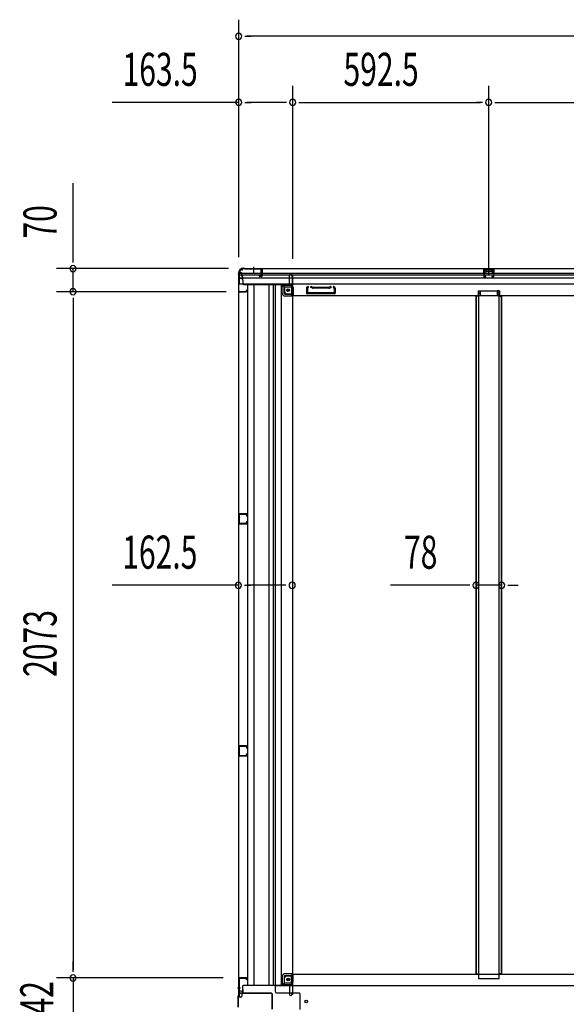
# Model space of a CAD drawing. Extents: x 543 to 20478, y 184 to 14052.
# Drawn here: x 7018 to 8670, y 4890 to 7864 of the extents above; entities that cross this region are included whole.
import ezdxf

# ---------------------------------------------------------------- set-up
doc = ezdxf.new("R2010")
doc.units = 0
doc.header["$LTSCALE"] = 50
doc.header["$MEASUREMENT"] = 0
doc.linetypes.add('1PL-M', pattern=[15, 12, -1, 1, -1])
for name, color, linetype in [('SUNPOU', 4, 'CONTINUOUS'), ('下枠中', 3, 'CONTINUOUS'), ('下枠側', 1, 'CONTINUOUS'), ('中柱後', 1, 'CONTINUOUS'), ('土台前', 3, 'CONTINUOUS'), ('床補強', 3, 'CONTINUOUS'), ('柱後', 3, 'CONTINUOUS'), ('間柱', 3, 'CONTINUOUS')]:
    doc.layers.add(name, color=color, linetype=linetype)
doc.styles.add('00', font='ROMANS', dxfattribs={"width": 0.666667, "bigfont": 'BIGFONT'})

msp = doc.modelspace()

# ---------------------------------------------------------------- linework, layer by layer
at = {"layer": 'SUNPOU'}
for p, q in [((7679.9, 7147.2), (7679.9, 7864.4)), ((7698.6, 7814.4), (7717.4, 7814.4)), ((10218.4, 7814.4), (7704.9, 7814.4)), ((7679.9, 7147.2), (7679.9, 7664.4)), ((7843.2, 7141.5), (7843.2, 7664.4)), ((7843.2, 7141.5), (7843.2, 7664.4)), ((8435.7, 7094.5), (8435.7, 7664.4)), ((8435.7, 7094.5), (8435.7, 7664.4)), ((7679.9, 7614.4), (7297.7, 7614.4)), ((7698.6, 7614.4), (7717.4, 7614.4)), ((7818.2, 7614.4), (7704.9, 7614.4)), ((7824.4, 7614.4), (7805.7, 7614.4)), ((7861.9, 7614.4), (7880.7, 7614.4)), ((7868.2, 7614.4), (8410.7, 7614.4)), ((8416.9, 7614.4), (8398.2, 7614.4)), ((8454.4, 7614.4), (8473.2, 7614.4)), ((8460.7, 7614.4), (9111.7, 7614.4)), ((7179.4, 7137.5), (7179.4, 7370.4)), ((7179.4, 7131.2), (7179.4, 7150)), ((7649.4, 7112.5), (7129.4, 7112.5)), ((7179.4, 7042.5), (7179.4, 7112.5)), ((7642.4, 7042.5), (7129.4, 7042.5)), ((7642.4, 7042.5), (7129.4, 7042.5)), ((7179.4, 7023.7), (7179.4, 7005)), ((7179.4, 7023.7), (7179.4, 7005)), ((7179.4, 7017.5), (7179.4, 6992.5)), ((7179.4, 7017.5), (7179.4, 4994.5)), ((7679, 6155.9), (7296.9, 6155.9)), ((7697.8, 6155.9), (7716.5, 6155.9)), ((7816.5, 6155.9), (7704, 6155.9)), ((7822.8, 6155.9), (7804, 6155.9)), ((8371.9, 6155.9), (8139, 6155.9)), ((8378.1, 6155.9), (8359.4, 6155.9)), ((8474.5, 6155.9), (8396.9, 6155.9)), ((8493.2, 6155.9), (8512, 6155.9)), ((8499.5, 6155.9), (8524.5, 6155.9)), ((7179.4, 4994.5), (7179.4, 5019.5)), ((7179.4, 4988.2), (7179.4, 5007)), ((7179.4, 4988.2), (7179.4, 5007)), ((7632.7, 4969.5), (7129.4, 4969.5)), ((7632.7, 4969.5), (7129.4, 4969.5)), ((7179.4, 4969.5), (7179.4, 4827.5))]:
    msp.add_line(p, q, dxfattribs=at)
for centre, start, end in [((7679.9, 7814.4), 0, 180), ((7679.9, 7814.4), 180, 0), ((7679.9, 7614.4), 0, 180), ((7843.2, 7614.4), 0, 180), ((7843.2, 7614.4), 0, 180), ((8435.7, 7614.4), 0, 180), ((8435.7, 7614.4), 0, 180), ((7679.9, 7614.4), 180, 0), ((7843.2, 7614.4), 180, 0), ((7843.2, 7614.4), 180, 0), ((8435.7, 7614.4), 180, 0), ((8435.7, 7614.4), 180, 0), ((7179.4, 7112.5), 90, 270), ((7179.4, 7112.5), 270, 90), ((7179.4, 7042.5), 90, 270), ((7179.4, 7042.5), 90, 270), ((7179.4, 7042.5), 270, 90), ((7179.4, 7042.5), 270, 90), ((7679, 6155.9), 0, 180), ((7841.5, 6155.9), 0, 180), ((8396.9, 6155.9), 0, 180), ((8474.5, 6155.9), 0, 180), ((7679, 6155.9), 180, 0), ((7841.5, 6155.9), 180, 0), ((8396.9, 6155.9), 180, 0), ((8474.5, 6155.9), 180, 0), ((7179.4, 4969.5), 90, 270), ((7179.4, 4969.5), 90, 270), ((7179.4, 4969.5), 270, 90), ((7179.4, 4969.5), 270, 90)]:
    msp.add_arc(centre, 9.38, start, end, dxfattribs=at)
at = {"layer": '下枠中'}
for p, q in [((7818.7, 4955), (7818.7, 4970.5)), ((7823.7, 4975.5), (7844.2, 4975.5)), ((7839.2, 4957), (7839.2, 4975.5)), ((7844.2, 4981.5), (10160.2, 4981.5)), ((7844.2, 4958.1), (7844.2, 4981.5)), ((7789.7, 4945.5), (7789.7, 4929.5)), ((10231.7, 4945.5), (7789.7, 4945.5)), ((7812.7, 4950), (7818.7, 4955)), ((7812.7, 4945.5), (7812.7, 4950)), ((7812.7, 4950), (7837.2, 4950)), ((7818.7, 4955), (7837.2, 4955)), ((7794.7, 4924.5), (7862.2, 4924.5)), ((7864.2, 4922.5), (7864.2, 4874.5))]:
    msp.add_line(p, q, dxfattribs=at)
for centre in [(7829.2, 4965), (7884.2, 4898.5)]:
    msp.add_circle(centre, 4, dxfattribs=at)
for centre, radius, start, end in [((7823.7, 4970.5), 5, 90, 180), ((7835.8, 4958.3), 8.42, 279.678, 1.3771), ((7837.2, 4957), 2, 270, 0), ((7794.7, 4929.5), 5, 180, 270), ((7862.2, 4922.5), 2, 0, 90)]:
    msp.add_arc(centre, radius, start, end, dxfattribs=at)
at = {"layer": '下枠側'}
for p, q in [((7691.7, 7111.5), (7691.7, 7110.5)), ((10231.2, 7111.5), (7691.7, 7111.5)), ((7748.2, 7092.5), (7748.2, 7110.5)), ((7749.2, 7111.5), (7749.7, 7111.5)), ((7750.7, 7110.5), (7750.7, 7090.5)), ((8451.7, 7111.5), (8419.7, 7111.5)), ((8419.7, 7111.5), (8419.7, 7097.5)), ((8451.7, 7110.5), (8419.7, 7110.5)), ((8451.7, 7097.5), (8451.7, 7111.5)), ((7681.7, 7100.5), (7681.7, 7065.5)), ((7681.7, 7098.5), (7748.2, 7098.5)), ((7681.7, 7093.5), (7748.2, 7093.5)), ((10241.2, 7084), (7681.7, 7084)), ((7742.2, 7093.5), (7748.2, 7093.5)), ((7742.2, 7093.5), (7748.2, 7093.5)), ((7742.2, 7090.5), (7742.2, 7093.5)), ((7742.2, 7092.5), (7748.2, 7092.5)), ((7742.2, 7092.5), (7748.2, 7092.5)), ((7748.7, 7088.5), (7744.2, 7088.5)), ((7750.7, 7098.5), (10172.2, 7098.5)), ((7750.7, 7093.5), (10172.2, 7093.5)), ((8424.2, 7103.2), (8419.7, 7103.2)), ((8424.2, 7101.6), (8419.7, 7101.6)), ((8419.8, 7098.5), (8424.2, 7098.5)), ((8424.2, 7107), (8424.2, 7097.5)), ((8426.7, 7108), (8425.2, 7108)), ((8427.7, 7107), (8427.7, 7104.5)), ((8442.7, 7103.5), (8428.7, 7103.5)), ((8443.7, 7104.5), (8443.7, 7107)), ((8446.2, 7108), (8444.7, 7108)), ((8447.2, 7097.5), (8447.2, 7107)), ((8451.7, 7103.2), (8447.2, 7103.2)), ((8451.7, 7101.6), (8447.2, 7101.6)), ((8451.6, 7098.5), (8447.2, 7098.5)), ((10241.2, 7065.5), (7681.7, 7065.5)), ((7812.7, 7065.5), (7812.7, 7062)), ((7812.7, 7062), (7818.7, 7057)), ((7812.7, 7062), (7837.2, 7062)), ((7818.7, 7057), (7818.7, 7041.5)), ((7818.7, 7057), (7837.2, 7057)), ((7839.2, 7055), (7839.2, 7036.5)), ((7844.2, 7055), (7844.2, 7030.5)), ((7884.7, 7056), (7884.7, 7038.5)), ((7885.4, 7056.7), (7889.2, 7057.9)), ((7887.7, 7054), (7887.7, 7040.5)), ((7888.4, 7054.5), (7890.1, 7055)), ((7902.5, 7053.7), (7898.2, 7055)), ((7903.4, 7056.6), (7899.1, 7057.9)), ((7903.7, 7056.5), (7952.4, 7056.5)), ((7952.4, 7053.5), (7903.7, 7053.5)), ((7953, 7056.6), (7957.2, 7057.9)), ((7953.9, 7053.7), (7958.1, 7055)), ((7967.3, 7054.7), (7966.2, 7055)), ((7968.9, 7057.4), (7967.1, 7057.9)), ((7968.7, 7052.8), (7968.7, 7040.5)), ((7971.7, 7053.5), (7971.7, 7038.5)), ((7823.7, 7036.5), (7841.2, 7036.5)), ((7844.2, 7033), (7844.2, 7030.5)), ((10160.2, 7030.5), (7844.2, 7030.5)), ((7969.7, 7036.5), (7886.7, 7036.5)), ((7967.7, 7039.5), (7888.7, 7039.5)), ((8403.2, 7045.5), (8403.2, 7030.5)), ((8403.2, 7045.5), (8410.2, 7045.5)), ((8403.2, 7038.5), (8410.2, 7038.5)), ((8403.2, 7031.5), (8410.2, 7031.5)), ((8410.2, 7045.5), (8410.2, 7030.5)), ((8461.2, 7045.5), (8461.2, 7030.5)), ((8468.2, 7045.5), (8461.2, 7045.5)), ((8468.2, 7038.5), (8461.2, 7038.5)), ((8468.2, 7031.5), (8461.2, 7031.5)), ((8468.2, 7045.5), (8468.2, 7030.5))]:
    msp.add_line(p, q, dxfattribs=at)
at = {"layer": '下枠側', "color": 6, "linetype": '1PL-M'}
for p, q in [((7724.7, 7117.8), (7724.7, 7100.8)), ((7724.7, 7111.5), (7724.7, 7100.3))]:
    msp.add_line(p, q, dxfattribs=at)
at = {"layer": '下枠側'}
msp.add_circle((7829.2, 7047), 4, dxfattribs=at)
for centre, radius, start, end in [((7689.7, 7110.5), 2, 270, 0), ((7749.2, 7110.5), 1, 90, 180), ((7749.7, 7110.5), 1, 0, 90), ((7689.7, 7100.5), 8, 90, 180), ((7744.2, 7090.5), 2, 180, 270), ((7748.7, 7090.5), 2, 270, 0), ((8425.2, 7107), 1, 90, 180), ((8426.7, 7107), 1, 0, 90), ((8428.7, 7104.5), 1, 180, 270), ((8442.7, 7104.5), 1, 270, 0), ((8444.7, 7107), 1, 90, 180), ((8446.2, 7107), 1, 0, 90), ((7837.2, 7055), 7, 0, 90), ((7837.2, 7055), 2, 0, 90), ((7885.7, 7055.7), 1, 107.4576, 180), ((7888.7, 7053.5), 1, 107.4576, 180), ((7889.7, 7056.5), 1.5, 0, 107.4576), ((7889.7, 7056.5), 1.5, 287.4576, 0), ((7898.7, 7056.5), 1.5, 72.5424, 180), ((7898.7, 7056.5), 1.5, 180, 252.5424), ((7904, 7058.5), 5, 252.5424, 269.9995), ((7904, 7058.5), 2, 252.5424, 270), ((7952.4, 7058.5), 2, 270, 287.4576), ((7952.4, 7058.5), 5, 270.0005, 287.4576), ((7952.5, 7057.5), 1, 270, 287.4576), ((7952.5, 7057.5), 1, 270, 287.4576), ((7957.7, 7056.5), 1.5, 0, 107.4576), ((7957.7, 7056.5), 1.5, 287.4576, 0), ((7966.7, 7056.5), 1.5, 72.5424, 180), ((7966.7, 7056.5), 1.5, 180, 252.5424), ((7966.7, 7052.8), 2, 0, 72.5424), ((7967.7, 7053.5), 4, 0, 72.5424), ((7823.7, 7041.5), 5, 180, 270), ((7841.2, 7033.5), 3, 0, 90), ((7886.7, 7038.5), 2, 180, 270), ((7888.7, 7040.5), 1, 180, 270), ((7967.7, 7040.5), 1, 270, 0), ((7969.7, 7038.5), 2, 270, 0)]:
    msp.add_arc(centre, radius, start, end, dxfattribs=at)
at = {"layer": '中柱後', "color": 2}
for p, q in [((7681.9, 4967.5), (7680.7, 4967.5)), ((7680.7, 4924.5), (7680.7, 4967.5)), ((7681.9, 4924.5), (7681.9, 4967.5)), ((7778.5, 4923.5), (7682.9, 4923.5)), ((7778.5, 4922.3), (7682.9, 4922.3)), ((7779.5, 4921.3), (7779.5, 4875.7)), ((7780.7, 4921.3), (7780.7, 4875.7))]:
    msp.add_line(p, q, dxfattribs=at)
at = {"layer": '中柱後', "color": 3}
for p, q in [((7703.1, 4969.5), (7682.7, 4969.5)), ((7682.7, 4968.7), (7703.1, 4968.7)), ((7703.1, 4964), (7704.1, 4967.4)), ((7679.9, 4966.7), (7679.9, 4917.5)), ((7680.7, 4917.1), (7680.7, 4966.7)), ((7703.9, 4963.8), (7704.8, 4967.2)), ((7677.9, 4915.5), (7679.9, 4917.5)), ((7677.9, 4881.5), (7677.9, 4915.5)), ((7678.7, 4915.1), (7680.7, 4917.1)), ((7678.7, 4915.1), (7678.7, 4881.8))]:
    msp.add_line(p, q, dxfattribs=at)
at = {"layer": '中柱後'}
for p in [(7685.6, 4938.5), (7685.1, 4938.5)]:
    msp.add_line(p, (7675.9, 4938.5), dxfattribs=at)
at = {"layer": '中柱後', "color": 3}
for centre, radius, start, end in [((7682.7, 4966.7), 2.8, 90, 180), ((7682.7, 4966.7), 2, 90, 180), ((7703.1, 4967.7), 1.8, 344.5154, 90), ((7703.1, 4967.7), 1, 344.5154, 90), ((7703.5, 4963.9), 0.4, 164.5154, 344.5154)]:
    msp.add_arc(centre, radius, start, end, dxfattribs=at)
at = {"layer": '中柱後', "color": 2}
for centre, radius, start, end in [((7682.9, 4924.5), 2.2, 180, 270), ((7682.9, 4924.5), 1, 180, 270), ((7778.5, 4921.3), 2.2, 0, 90), ((7778.5, 4921.3), 1, 0, 90)]:
    msp.add_arc(centre, radius, start, end, dxfattribs=at)
at = {"layer": '土台前', "color": 3}
for p, q in [((7680.7, 4911.5), (7680.7, 7100.5)), ((7685.7, 7082.5), (7680.7, 7082.5)), ((7687.7, 7082.5), (7680.7, 7082.5)), ((7692.7, 7077.5), (7692.7, 7066.5)), ((7694.7, 7064.5), (7835.2, 7064.5)), ((7707.7, 4947.5), (7707.7, 7064.5)), ((7726.7, 4947.5), (7726.7, 7064.5)), ((7770.7, 7064.5), (7770.7, 4947.5)), ((7784.7, 4947.5), (7784.7, 7064.5)), ((7789.7, 7064.5), (7789.7, 4947.5)), ((7808.2, 7064.5), (7808.2, 4947.5)), ((7692.7, 4934.5), (7692.7, 4945.5)), ((7694.7, 4947.5), (7835.2, 4947.5)), ((7685.7, 4929.5), (7680.7, 4929.5)), ((7687.7, 4929.5), (7680.7, 4929.5))]:
    msp.add_line(p, q, dxfattribs=at)
at = {"layer": '土台前'}
for p, q in [((7686.7, 7100.5), (7680.7, 7100.5)), ((7681.7, 7082.5), (7681.7, 7100.5)), ((7689.7, 7090), (7689.7, 7097.5)), ((7692.7, 7088.5), (7691.7, 7088.5)), ((7691.7, 7080.5), (7691.7, 7088.5)), ((7692.7, 7088), (7691.7, 7088)), ((7692.7, 7077.5), (7692.7, 7088.5)), ((7833.2, 7064.5), (7833.2, 7092)), ((7836.2, 7095), (7837.2, 7095)), ((7840.2, 7090.5), (7840.2, 7092)), ((7842.2, 7029.5), (7842.2, 7091.5)), ((7842.2, 7091.5), (7843.2, 7091.5)), ((7842.2, 7088.5), (7843.2, 7088.5)), ((7843.2, 4921.5), (7843.2, 7091.5)), ((7811.7, 7037), (7811.7, 7064.5)), ((7817.7, 7037), (7817.7, 7064.5)), ((7840.2, 7031.5), (7840.2, 7059.5)), ((7819.7, 7035.5), (7840.2, 7035.5)), ((7843.2, 7029.5), (7819.7, 7029.5)), ((7842.2, 7029.5), (7843.2, 7029.5)), ((7811.7, 4975), (7811.7, 4947.5)), ((7817.7, 4975), (7817.7, 4947.5)), ((7843.2, 4982.5), (7819.7, 4982.5)), ((7819.7, 4976.5), (7840.2, 4976.5)), ((7840.2, 4980.5), (7840.2, 4952.5)), ((7842.2, 4982.5), (7843.2, 4982.5)), ((7842.2, 4982.5), (7842.2, 4920.5)), ((7833.2, 4947.5), (7833.2, 4920)), ((7686.7, 4911.5), (7680.7, 4911.5)), ((7681.7, 4929.5), (7681.7, 4911.5)), ((7689.7, 4922), (7689.7, 4914.5)), ((7691.7, 4931.5), (7691.7, 4923.5)), ((7692.7, 4924), (7691.7, 4924)), ((7692.7, 4923.5), (7691.7, 4923.5)), ((7692.7, 4934.5), (7692.7, 4923.5)), ((7836.2, 4917), (7837.2, 4917)), ((7840.2, 4921.5), (7840.2, 4920)), ((7842.2, 4923.5), (7843.2, 4923.5)), ((7842.2, 4920.5), (7843.2, 4920.5))]:
    msp.add_line(p, q, dxfattribs=at)
for centre in [(7829.2, 7047), (7829.2, 4965)]:
    msp.add_circle(centre, 2.5, dxfattribs=at)
for centre, radius, start, end in [((7686.7, 7097.5), 3, 0, 90), ((7691.7, 7090), 2, 180, 270), ((7836.2, 7092), 3, 90, 180), ((7837.2, 7092), 3, 0, 90), ((7842.2, 7090.5), 2, 180, 270), ((7835.2, 7059.5), 5, 0, 90), ((7819.7, 7037.5), 8, 180, 270), ((7819.7, 7037.5), 2, 180, 270), ((7842.2, 7031.5), 2, 180, 270), ((7819.7, 4974.5), 8, 90, 180), ((7819.7, 4974.5), 2, 90, 180), ((7842.2, 4980.5), 2, 90, 180), ((7835.2, 4952.5), 5, 270, 0), ((7686.7, 4914.5), 3, 270, 0), ((7691.7, 4922), 2, 90, 180), ((7836.2, 4920), 3, 180, 270), ((7837.2, 4920), 3, 270, 0), ((7842.2, 4921.5), 2, 90, 180)]:
    msp.add_arc(centre, radius, start, end, dxfattribs=at)
at = {"layer": '土台前', "color": 3}
for centre, radius, start, end in [((7687.7, 7077.5), 5, 0, 90), ((7694.7, 7066.5), 2, 180, 270), ((7694.7, 4945.5), 2, 90, 180), ((7687.7, 4934.5), 5, 270, 0)]:
    msp.add_arc(centre, radius, start, end, dxfattribs=at)
at = {"layer": '床補強'}
for p, q in [((8404.7, 7029.5), (8396.9, 7029.5)), ((8396.9, 7029.5), (8396.9, 4982.5)), ((8398.1, 7029.5), (8398.1, 4982.5)), ((8466.7, 7044.5), (8404.7, 7044.5)), ((8404.7, 7044.5), (8404.7, 4967.5)), ((8466.7, 4967.5), (8466.7, 7044.5)), ((8466.7, 7029.5), (8474.5, 7029.5)), ((8473.3, 7029.5), (8473.3, 4982.5)), ((8474.5, 7029.5), (8474.5, 4982.5)), ((8474.5, 7029.5), (8474.5, 4982.5)), ((8396.9, 4982.5), (8404.7, 4982.5)), ((8404.7, 4967.5), (8466.7, 4967.5)), ((8474.5, 4982.5), (8466.7, 4982.5))]:
    msp.add_line(p, q, dxfattribs=at)
at = {"layer": '柱後'}
for p, q in [((7696.2, 7113.5), (7694.7, 7113.5)), ((7694.7, 7112.7), (7696.2, 7112.7)), ((7697.1, 7112.5), (7698.1, 7112)), ((7697.5, 7113.2), (7698.5, 7112.7)), ((7699.4, 7112.5), (7747.1, 7112.5)), ((7699.4, 7111.7), (7747.1, 7111.7)), ((7749.1, 7109.7), (7749.1, 7090.3)), ((7749.9, 7109.7), (7749.9, 7090.3)), ((7678.9, 7096.1), (7678.9, 7097.7)), ((7679.2, 7094.9), (7679.7, 7093.9)), ((7679.7, 7097.7), (7679.7, 7096.1)), ((7679.9, 7095.2), (7680.4, 7094.3)), ((7679.9, 7045.3), (7679.9, 7093)), ((7680.7, 7045.3), (7680.7, 7093)), ((7744.2, 7089.5), (7747.6, 7088.5)), ((7744.4, 7090.3), (7747.8, 7089.3)), ((7682.7, 7043.3), (7702.1, 7043.3)), ((7682.7, 7042.5), (7702.1, 7042.5)), ((7702.1, 7048), (7703.1, 7044.5)), ((7702.9, 7048.2), (7703.8, 7044.8))]:
    msp.add_line(p, q, dxfattribs=at)
for centre, radius, start, end in [((7694.7, 7097.7), 15.8, 90, 180), ((7694.7, 7097.7), 15, 90, 180), ((7696.2, 7110.7), 2.8, 63.4349, 90), ((7696.2, 7110.7), 2, 63.4349, 90), ((7699.4, 7114.5), 2.8, 243.4349, 270), ((7699.4, 7114.5), 2, 243.4349, 270), ((7747.1, 7109.7), 2.8, 0, 90), ((7747.1, 7109.7), 2, 0, 90), ((7681.7, 7096.1), 2.8, 180, 206.5651), ((7681.7, 7096.1), 2, 180, 206.5651), ((7677.9, 7093), 2, 0, 26.5651), ((7677.9, 7093), 2.8, 0, 26.5651), ((7744.3, 7089.9), 0.4, 74.5154, 254.5154), ((7748.1, 7090.3), 1.8, 254.5154, 0), ((7748.1, 7090.3), 1, 254.5154, 0), ((7682.7, 7045.3), 2.8, 180, 270), ((7682.7, 7045.3), 2, 180, 270), ((7702.5, 7048.1), 0.4, 15.4846, 195.4846), ((7702.1, 7044.3), 1.8, 270, 15.4846), ((7702.1, 7044.3), 1, 270, 15.4846)]:
    msp.add_arc(centre, radius, start, end, dxfattribs=at)
at = {"layer": '間柱'}
for p, q in [((8449.2, 7110.5), (8422.2, 7110.5)), ((8422.2, 7109.5), (8449.2, 7109.5)), ((8420.2, 7108.4), (8420.7, 7088.4)), ((8421.7, 7088.5), (8421.2, 7108.5)), ((8426.2, 7089.3), (8423.1, 7087.6)), ((8423.6, 7086.7), (8426.7, 7088.5)), ((8426.7, 7088.5), (8426.2, 7089.3)), ((8445.2, 7089.3), (8444.7, 7088.5)), ((8444.7, 7088.5), (8447.7, 7086.7)), ((8448.2, 7087.6), (8445.2, 7089.3)), ((8450.2, 7108.5), (8449.7, 7088.5)), ((8450.7, 7088.4), (8451.2, 7108.4)), ((7681.7, 6369.9), (7681.7, 6343)), ((7682.7, 6343), (7682.7, 6369.9)), ((7703.7, 6371.5), (7683.7, 6371.9)), ((7683.7, 6370.9), (7703.7, 6370.5)), ((7704.6, 6369), (7702.8, 6366)), ((7702.8, 6366), (7703.7, 6365.5)), ((7703.7, 6365.5), (7705.4, 6368.5)), ((7703.7, 6342.4), (7683.7, 6342)), ((7683.7, 6341), (7703.7, 6341.4)), ((7703.7, 6347.5), (7702.8, 6347)), ((7702.8, 6347), (7704.6, 6343.9)), ((7705.4, 6344.4), (7703.7, 6347.5)), ((7681.7, 5668.9), (7681.7, 5642)), ((7682.7, 5642), (7682.7, 5668.9)), ((7703.7, 5670.5), (7683.7, 5670.9)), ((7683.7, 5669.9), (7703.7, 5669.5)), ((7704.6, 5668), (7702.8, 5665)), ((7702.8, 5665), (7703.7, 5664.5)), ((7703.7, 5664.5), (7705.4, 5667.5)), ((7703.7, 5641.4), (7683.7, 5641)), ((7683.7, 5640), (7703.7, 5640.4)), ((7703.7, 5646.5), (7702.8, 5646)), ((7702.8, 5646), (7704.6, 5642.9)), ((7705.4, 5643.4), (7703.7, 5646.5))]:
    msp.add_line(p, q, dxfattribs=at)
for centre, radius, start, end in [((8422.2, 7108.5), 2, 90, 181.1935), ((8422.2, 7108.5), 1, 90, 181.1935), ((8449.2, 7108.5), 2, 358.8065, 90), ((8449.2, 7108.5), 1, 358.8065, 90), ((8422.7, 7088.5), 2, 181.1935, 299.6631), ((8422.7, 7088.5), 1, 181.1935, 299.6631), ((8448.7, 7088.5), 2, 240.3369, 358.8065), ((8448.7, 7088.5), 1, 240.3369, 358.8065), ((7683.7, 6369.9), 2, 88.8065, 180), ((7683.7, 6369.9), 1, 88.8065, 180), ((7703.7, 6369.5), 2, 330.3369, 88.8065), ((7703.7, 6369.5), 1, 330.3369, 88.8065), ((7683.7, 6343), 2, 180, 271.1935), ((7683.7, 6343), 1, 180, 271.1935), ((7703.7, 6343.4), 2, 271.1935, 29.6631), ((7703.7, 6343.4), 1, 271.1935, 29.6631), ((7683.7, 5668.9), 2, 88.8065, 180), ((7683.7, 5668.9), 1, 88.8065, 180), ((7703.7, 5668.5), 2, 330.3369, 88.8065), ((7703.7, 5668.5), 1, 330.3369, 88.8065), ((7683.7, 5642), 2, 180, 271.1935), ((7683.7, 5642), 1, 180, 271.1935), ((7703.7, 5642.4), 2, 271.1935, 29.6631), ((7703.7, 5642.4), 1, 271.1935, 29.6631)]:
    msp.add_arc(centre, radius, start, end, dxfattribs=at)

# ---------------------------------------------------------------- texts
at = {"layer": 'SUNPOU', "style": '00', "width": 0.666667}
for s, p in [('163.5', (7328.7, 7664.4)), ('592.5', (7996.6, 7664.4)), ('162.5', (7327.8, 6205.9)), ('78', (8179.4, 6205.9))]:
    msp.add_text(s, height=100, dxfattribs=at).set_placement(p)
for s, p in [('70', (7129.4, 7203)), ('2073', (7129.4, 5879)), ('142', (7119.6, 4808.5))]:
    msp.add_text(s, height=100, rotation=90, dxfattribs=at).set_placement(p)

doc.saveas('drawing.dxf')
